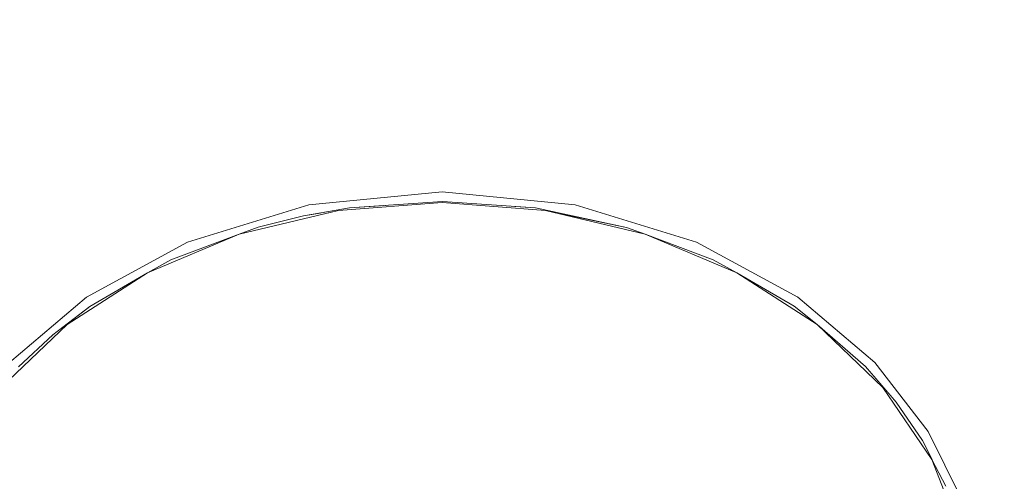
# Model space of a CAD drawing. Units: millimetres. Extents: x 5033193695 to 5033254940, y -4800 to 34800.
# Drawn here: x 5033249628 to 5033249649, y 2435 to 2445 of the extents above; entities that cross this region are included whole.
import ezdxf

# ---------------------------------------------------------------- set-up
doc = ezdxf.new("R2010")
doc.units = ezdxf.units.MM
doc.header["$MEASUREMENT"] = 0
doc.linetypes.add('Wipeout_Contour', pattern=[1000, 0, -1000])
doc.layers.add('Interior - Furniture', color=7, linetype='Continuous')
doc.layers.add('Interior - Furniture _Pen_No__181', color=7, linetype='Continuous', lineweight=0, true_color=0xe8e8e8)

# ---------------------------------------------------------------- blocks, each defined once
blk = doc.blocks.new('Section Element_569', base_point=(5040294756.508, 0))
at = {"color": 254, "linetype": 'Wipeout_Contour', "lineweight": 0, "ltscale": 15099748876.02604}
blk.add_wipeout([(5033249623.406, 2446.445), (5033249623.265, 2440.971), (5033249628.879, 2446.586)], dxfattribs=at).dxf.layer = 'Interior - Furniture'
at = {"color": 254, "linetype": 'Wipeout_Contour', "lineweight": 0, "ltscale": 15099748914.36379}
blk.add_wipeout([(5033249637.307, 2441.297), (5033249637.3, 2441.275), (5033249639.258, 2441.161)], dxfattribs=at).dxf.layer = 'Interior - Furniture'
at = {"color": 254, "linetype": 'Wipeout_Contour', "lineweight": 0, "ltscale": 15099748904.62006}
blk.add_wipeout([(5033249634.391, 2440.994), (5033249635.129, 2441.107), (5033249635.36, 2441.163)], dxfattribs=at).dxf.layer = 'Interior - Furniture'
at = {"color": 254, "linetype": 'Wipeout_Contour', "lineweight": 0, "ltscale": 15099748933.12824}
blk.add_wipeout([(5033249643.483, 2439.803), (5033249645.169, 2438.717), (5033249644.69, 2439.099)], dxfattribs=at).dxf.layer = 'Interior - Furniture'
at = {"color": 254, "linetype": 'Wipeout_Contour', "lineweight": 0, "ltscale": 15099748888.5812}
blk.add_wipeout([(5033249629.129, 2438.5), (5033249629.432, 2438.717), (5033249629.907, 2439.097)], dxfattribs=at).dxf.layer = 'Interior - Furniture'
at = {"color": 254, "linetype": 'Wipeout_Contour', "lineweight": 0, "ltscale": 15099748940.93207}
blk.add_wipeout([(5033249646.829, 2437.089), (5033249646.552, 2437.395), (5033249647.383, 2436.28)], dxfattribs=at).dxf.layer = 'Interior - Furniture'
at = {"color": 254, "linetype": 'Wipeout_Contour', "lineweight": 0, "ltscale": 15099748943.70123}
blk.add_wipeout([(5033249647.872, 2435.324), (5033249647.579, 2435.887), (5033249648.211, 2434.251)], dxfattribs=at).dxf.layer = 'Interior - Furniture'
at = {"color": 254, "linetype": 'Wipeout_Contour', "lineweight": 0, "ltscale": 15099748909.47295}
blk.add_wipeout([(5033249637.3, 2441.275), (5033249637.307, 2441.297), (5033249635.36, 2441.163)], dxfattribs=at).dxf.layer = 'Interior - Furniture'
at = {"color": 254, "linetype": 'Wipeout_Contour', "lineweight": 0, "ltscale": 15099748901.07886}
blk.add_wipeout([(5033249634.391, 2440.994), (5033249633.441, 2440.757), (5033249633.041, 2440.61)], dxfattribs=at).dxf.layer = 'Interior - Furniture'
at = {"color": 254, "linetype": 'Wipeout_Contour', "lineweight": 0, "ltscale": 15099748920.28756}
blk.add_wipeout([(5033249639.258, 2441.161), (5033249639.472, 2441.107), (5033249641.168, 2440.754)], dxfattribs=at).dxf.layer = 'Interior - Furniture'
at = {"color": 254, "linetype": 'Wipeout_Contour', "lineweight": 0, "ltscale": 15099748927.78918}
blk.add_wipeout([(5033249643.483, 2439.803), (5033249642.987, 2440.073), (5033249641.56, 2440.61)], dxfattribs=at).dxf.layer = 'Interior - Furniture'
at = {"color": 254, "linetype": 'Wipeout_Contour', "lineweight": 0, "ltscale": 15099748886.76911}
blk.add_wipeout([(5033249629.129, 2438.5), (5033249628.41, 2437.827), (5033249629.432, 2438.717)], dxfattribs=at).dxf.layer = 'Interior - Furniture'
at = {"color": 254, "linetype": 'Wipeout_Contour', "lineweight": 0, "ltscale": 15099748939.49155}
blk.add_wipeout([(5033249646.552, 2437.395), (5033249646.829, 2437.089), (5033249646.182, 2437.836)], dxfattribs=at).dxf.layer = 'Interior - Furniture'
at = {"color": 254, "linetype": 'Wipeout_Contour', "lineweight": 0, "ltscale": 15099748908.1849}
blk.add_wipeout([(5033249637.3, 2441.275), (5033249635.36, 2441.163), (5033249635.129, 2441.107)], dxfattribs=at).dxf.layer = 'Interior - Furniture'
at = {"color": 254, "linetype": 'Wipeout_Contour', "lineweight": 0, "ltscale": 15099748921.88858}
blk.add_wipeout([(5033249641.56, 2440.61), (5033249641.168, 2440.754), (5033249639.472, 2441.107)], dxfattribs=at).dxf.layer = 'Interior - Furniture'
at = {"color": 254, "linetype": 'Wipeout_Contour', "lineweight": 0, "ltscale": 15099748886.13158}
blk.add_wipeout([(5033249629.432, 2438.717), (5033249628.41, 2437.827), (5033249628.049, 2437.395)], dxfattribs=at).dxf.layer = 'Interior - Furniture'
at = {"color": 254, "linetype": 'Wipeout_Contour', "lineweight": 0, "ltscale": 15099748941.20701}
blk.add_wipeout([(5033249647.383, 2436.28), (5033249646.552, 2437.395), (5033249647.579, 2435.887)], dxfattribs=at).dxf.layer = 'Interior - Furniture'
at = {"color": 254, "linetype": 'Wipeout_Contour', "lineweight": 0, "ltscale": 15099748915.63012}
blk.add_wipeout([(5033249639.258, 2441.161), (5033249637.3, 2441.275), (5033249639.472, 2441.107)], dxfattribs=at).dxf.layer = 'Interior - Furniture'
at = {"color": 254, "linetype": 'Wipeout_Contour', "lineweight": 0, "ltscale": 15099748902.41658}
blk.add_wipeout([(5033249635.129, 2441.107), (5033249634.391, 2440.994), (5033249633.041, 2440.61)], dxfattribs=at).dxf.layer = 'Interior - Furniture'
at = {"color": 254, "linetype": 'Wipeout_Contour', "lineweight": 0, "ltscale": 15099748937.67177}
blk.add_wipeout([(5033249646.182, 2437.836), (5033249645.169, 2438.717), (5033249646.552, 2437.395)], dxfattribs=at).dxf.layer = 'Interior - Furniture'
at = {"color": 254, "linetype": 'Wipeout_Contour', "lineweight": 0, "ltscale": 15099748942.93516}
blk.add_wipeout([(5033249647.579, 2435.887), (5033249647.872, 2435.324), (5033249647.383, 2436.28)], dxfattribs=at).dxf.layer = 'Interior - Furniture'
at = {"color": 254, "linetype": 'Wipeout_Contour', "lineweight": 0, "ltscale": 15099748896.01432}
blk.add_wipeout([(5033249633.041, 2440.61), (5033249631.609, 2440.071), (5033249631.118, 2439.803)], dxfattribs=at).dxf.layer = 'Interior - Furniture'
at = {"color": 254, "linetype": 'Wipeout_Contour', "lineweight": 0, "ltscale": 15099748935.31372}
blk.add_wipeout([(5033249647.579, 2435.887), (5033249646.552, 2437.395), (5033249641.511, 2433.588)], dxfattribs=at).dxf.layer = 'Interior - Furniture'
at = {"color": 254, "linetype": 'Wipeout_Contour', "lineweight": 0, "ltscale": 15099748890.6764}
blk.add_wipeout([(5033249631.118, 2439.803), (5033249629.907, 2439.097), (5033249629.432, 2438.717)], dxfattribs=at).dxf.layer = 'Interior - Furniture'
at = {"color": 254, "linetype": 'Wipeout_Contour', "lineweight": 0, "ltscale": 15099748936.89817}
blk.add_wipeout([(5033249647.579, 2435.887), (5033249641.511, 2433.588), (5033249648.211, 2434.251)], dxfattribs=at).dxf.layer = 'Interior - Furniture'
at = {"color": 254, "linetype": 'Wipeout_Contour', "lineweight": 0, "ltscale": 15099748931.99952}
blk.add_wipeout([(5033249640.547, 2435.426), (5033249646.552, 2437.395), (5033249645.169, 2438.717)], dxfattribs=at).dxf.layer = 'Interior - Furniture'
at = {"color": 254, "linetype": 'Wipeout_Contour', "lineweight": 0, "ltscale": 15099748923.79674}
blk.add_wipeout([(5033249641.56, 2440.61), (5033249638.838, 2436.605), (5033249643.483, 2439.803)], dxfattribs=at).dxf.layer = 'Interior - Furniture'
at = {"color": 254, "linetype": 'Wipeout_Contour', "lineweight": 0, "ltscale": 15099748920.13858}
blk.add_wipeout([(5033249639.472, 2441.107), (5033249638.838, 2436.605), (5033249641.56, 2440.61)], dxfattribs=at).dxf.layer = 'Interior - Furniture'
at = {"color": 254, "linetype": 'Wipeout_Contour', "lineweight": 0, "ltscale": 15099748928.95096}
blk.add_wipeout([(5033249640.547, 2435.426), (5033249641.511, 2433.588), (5033249646.552, 2437.395)], dxfattribs=at).dxf.layer = 'Interior - Furniture'
at = {"color": 254, "linetype": 'Wipeout_Contour', "lineweight": 0, "ltscale": 15099748923.00201}
blk.add_wipeout([(5033249643.483, 2439.803), (5033249638.838, 2436.605), (5033249640.547, 2435.426)], dxfattribs=at).dxf.layer = 'Interior - Furniture'
at = {"color": 254, "linetype": 'Wipeout_Contour', "lineweight": 0, "ltscale": 15099748914.82439}
blk.add_wipeout([(5033249639.472, 2441.107), (5033249636.778, 2436.856), (5033249638.838, 2436.605)], dxfattribs=at).dxf.layer = 'Interior - Furniture'
at = {"color": 254, "linetype": 'Wipeout_Contour', "lineweight": 0, "ltscale": 15099748929.06544}
blk.add_wipeout([(5033249643.483, 2439.803), (5033249640.547, 2435.426), (5033249645.169, 2438.717)], dxfattribs=at).dxf.layer = 'Interior - Furniture'
at = {"color": 254, "linetype": 'Wipeout_Contour', "lineweight": 0, "ltscale": 15099748908.94962}
blk.add_wipeout([(5033249636.778, 2436.856), (5033249637.3, 2441.275), (5033249635.129, 2441.107)], dxfattribs=at).dxf.layer = 'Interior - Furniture'
at = {"color": 254, "linetype": 'Wipeout_Contour', "lineweight": 0, "ltscale": 15099748942.73558}
blk.add_wipeout([(5033249644.763, 2439.293), (5033249646.38, 2437.92), (5033249651.336, 2440.971)], dxfattribs=at).dxf.layer = 'Interior - Furniture'
at = {"color": 254, "linetype": 'Wipeout_Contour', "lineweight": 0, "ltscale": 15099748942.17722}
blk.add_wipeout([(5033249651.336, 2440.971), (5033249645.722, 2446.586), (5033249644.763, 2439.293)], dxfattribs=at).dxf.layer = 'Interior - Furniture'
at = {"color": 254, "linetype": 'Wipeout_Contour', "lineweight": 0, "ltscale": 15099748904.67664}
blk.add_wipeout([(5033249636.778, 2436.856), (5033249633.041, 2440.61), (5033249634.837, 2436.119)], dxfattribs=at).dxf.layer = 'Interior - Furniture'
at = {"color": 254, "linetype": 'Wipeout_Contour', "lineweight": 0, "ltscale": 15099748945.49434}
blk.add_wipeout([(5033249651.336, 2440.971), (5033249646.38, 2437.92), (5033249647.503, 2436.472)], dxfattribs=at).dxf.layer = 'Interior - Furniture'
at = {"color": 254, "linetype": 'Wipeout_Contour', "lineweight": 0, "ltscale": 15099748897.48468}
blk.add_wipeout([(5033249634.837, 2436.119), (5033249629.432, 2438.717), (5033249633.46, 2434.566)], dxfattribs=at).dxf.layer = 'Interior - Furniture'
at = {"color": 254, "linetype": 'Wipeout_Contour', "lineweight": 0, "ltscale": 15099748904.89086}
blk.add_wipeout([(5033249635.129, 2441.107), (5033249633.041, 2440.61), (5033249636.778, 2436.856)], dxfattribs=at).dxf.layer = 'Interior - Furniture'
at = {"color": 254, "linetype": 'Wipeout_Contour', "lineweight": 0, "ltscale": 15099748949.67649}
blk.add_wipeout([(5033249647.503, 2436.472), (5033249651.336, 2435.357), (5033249651.336, 2440.971)], dxfattribs=at).dxf.layer = 'Interior - Furniture'
at = {"color": 254, "linetype": 'Wipeout_Contour', "lineweight": 0, "ltscale": 15099748913.85731}
blk.add_wipeout([(5033249637.3, 2441.275), (5033249636.778, 2436.856), (5033249639.472, 2441.107)], dxfattribs=at).dxf.layer = 'Interior - Furniture'
at = {"color": 254, "linetype": 'Wipeout_Contour', "lineweight": 0, "ltscale": 15099748895.57578}
blk.add_wipeout([(5033249631.118, 2439.803), (5033249629.432, 2438.717), (5033249634.837, 2436.119)], dxfattribs=at).dxf.layer = 'Interior - Furniture'
at = {"color": 254, "linetype": 'Wipeout_Contour', "lineweight": 0, "ltscale": 15099748947.3558}
blk.add_wipeout([(5033249651.336, 2435.357), (5033249647.503, 2436.472), (5033249648.196, 2435.056)], dxfattribs=at).dxf.layer = 'Interior - Furniture'
at = {"color": 254, "linetype": 'Wipeout_Contour', "lineweight": 0, "ltscale": 15099748881.62858}
blk.add_wipeout([(5033249623.265, 2440.971), (5033249629.837, 2439.293), (5033249628.879, 2446.586)], dxfattribs=at).dxf.layer = 'Interior - Furniture'
at = {"color": 254, "linetype": 'Wipeout_Contour', "lineweight": 0, "ltscale": 15099748891.18703}
blk.add_wipeout([(5033249628.049, 2437.395), (5033249633.46, 2434.566), (5033249629.432, 2438.717)], dxfattribs=at).dxf.layer = 'Interior - Furniture'
at = {"color": 254, "linetype": 'Wipeout_Contour', "lineweight": 0, "ltscale": 15099748881.0702}
blk.add_wipeout([(5033249629.837, 2439.293), (5033249623.265, 2440.971), (5033249628.22, 2437.92)], dxfattribs=at).dxf.layer = 'Interior - Furniture'
at = {"color": 254, "linetype": 'Wipeout_Contour', "lineweight": 0, "ltscale": 15099748887.2833}
blk.add_wipeout([(5033249633.46, 2434.566), (5033249627.021, 2435.887), (5033249626.39, 2434.251)], dxfattribs=at).dxf.layer = 'Interior - Furniture'
at = {"color": 254, "linetype": 'Wipeout_Contour', "lineweight": 0, "ltscale": 15099748888.87257}
blk.add_wipeout([(5033249627.021, 2435.887), (5033249633.46, 2434.566), (5033249628.049, 2437.395)], dxfattribs=at).dxf.layer = 'Interior - Furniture'
at = {"color": 254, "linetype": 'Wipeout_Contour', "lineweight": 0, "ltscale": 15099748898.98014}
blk.add_wipeout([(5033249633.041, 2440.61), (5033249631.118, 2439.803), (5033249634.837, 2436.119)], dxfattribs=at).dxf.layer = 'Interior - Furniture'
at = {"color": 254, "linetype": 'Wipeout_Contour', "lineweight": 0, "ltscale": 15099748895.29909}
blk.add_wipeout([(5033249628.879, 2446.586), (5033249631.959, 2440.447), (5033249634.507, 2441.225)], dxfattribs=at).dxf.layer = 'Interior - Furniture'
at = {"color": 254, "linetype": 'Wipeout_Contour', "lineweight": 0, "ltscale": 15099748904.43295}
blk.add_wipeout([(5033249636.147, 2433.418), (5033249634.837, 2436.119), (5033249633.46, 2434.566)], dxfattribs=at).dxf.layer = 'Interior - Furniture'
at = {"color": 254, "linetype": 'Wipeout_Contour', "lineweight": 0, "ltscale": 15099748890.86613}
blk.add_wipeout([(5033249628.879, 2446.586), (5033249629.837, 2439.293), (5033249631.959, 2440.447)], dxfattribs=at).dxf.layer = 'Interior - Furniture'
at = {"color": 254, "linetype": 'Wipeout_Contour', "lineweight": 0, "ltscale": 15099748908.46367}
blk.add_wipeout([(5033249636.147, 2433.418), (5033249637.475, 2433.983), (5033249634.837, 2436.119)], dxfattribs=at).dxf.layer = 'Interior - Furniture'
at = {"color": 254, "linetype": 'Wipeout_Contour', "lineweight": 0, "ltscale": 15099748903.49356}
blk.add_wipeout([(5033249640.108, 2446.586), (5033249628.879, 2446.586), (5033249634.507, 2441.225)], dxfattribs=at).dxf.layer = 'Interior - Furniture'
at = {"color": 254, "linetype": 'Wipeout_Contour', "lineweight": 0, "ltscale": 15099748908.85533}
blk.add_wipeout([(5033249636.778, 2436.856), (5033249634.837, 2436.119), (5033249637.475, 2433.983)], dxfattribs=at).dxf.layer = 'Interior - Furniture'
at = {"color": 254, "linetype": 'Wipeout_Contour', "lineweight": 0, "ltscale": 15099748911.91737}
blk.add_wipeout([(5033249634.507, 2441.225), (5033249637.3, 2441.5), (5033249640.108, 2446.586)], dxfattribs=at).dxf.layer = 'Interior - Furniture'
at = {"color": 254, "linetype": 'Wipeout_Contour', "lineweight": 0, "ltscale": 15099748916.91807}
blk.add_wipeout([(5033249638.838, 2436.605), (5033249637.475, 2433.983), (5033249640.547, 2435.426)], dxfattribs=at).dxf.layer = 'Interior - Furniture'
at = {"color": 254, "linetype": 'Wipeout_Contour', "lineweight": 0, "ltscale": 15099748923.33985}
blk.add_wipeout([(5033249640.108, 2446.586), (5033249640.094, 2441.225), (5033249642.642, 2440.447)], dxfattribs=at).dxf.layer = 'Interior - Furniture'
at = {"color": 254, "linetype": 'Wipeout_Contour', "lineweight": 0, "ltscale": 15099748913.25429}
blk.add_wipeout([(5033249638.838, 2436.605), (5033249636.778, 2436.856), (5033249637.475, 2433.983)], dxfattribs=at).dxf.layer = 'Interior - Furniture'
at = {"color": 254, "linetype": 'Wipeout_Contour', "lineweight": 0, "ltscale": 15099748932.93966}
blk.add_wipeout([(5033249645.722, 2446.586), (5033249642.642, 2440.447), (5033249644.763, 2439.293)], dxfattribs=at).dxf.layer = 'Interior - Furniture'
at = {"color": 254, "linetype": 'Wipeout_Contour', "lineweight": 0, "ltscale": 15099748928.52129}
blk.add_wipeout([(5033249645.722, 2446.586), (5033249640.108, 2446.586), (5033249642.642, 2440.447)], dxfattribs=at).dxf.layer = 'Interior - Furniture'
at = {"color": 254, "linetype": 'Wipeout_Contour', "lineweight": 0, "ltscale": 15099748917.00864}
blk.add_wipeout([(5033249640.108, 2446.586), (5033249637.3, 2441.5), (5033249640.094, 2441.225)], dxfattribs=at).dxf.layer = 'Interior - Furniture'
at = {"color": 254, "linetype": 'Wipeout_Contour', "lineweight": 0, "ltscale": 15099748947.77976}
blk.add_wipeout([(5033249651.195, 2446.445), (5033249645.722, 2446.586), (5033249651.336, 2440.971)], dxfattribs=at).dxf.layer = 'Interior - Furniture'
at = {"color": 254, "linetype": 'Wipeout_Contour', "lineweight": 0, "ltscale": 55365746158.46378}
blk.add_wipeout([(5033249648.493, 2448.744), (5033249648.215, 2448.934), (5033249648.471, 2448.692), (5033249649.686, 2447.805), (5033249651.195, 2446.445), (5033249652.556, 2444.935), (5033249652.83, 2444.56), (5033249653.146, 2444.26), (5033249652.969, 2444.491), (5033249650.899, 2446.836), (5033249650.244, 2447.402)], dxfattribs=at).dxf.layer = 'Interior - Furniture'
at = {"color": 254, "linetype": 'Wipeout_Contour', "lineweight": 0, "ltscale": 307028227704.4949}
blk.add_wipeout([(5033249625.95, 2432.55), (5033249626.051, 2431.362), (5033249626.404, 2430.044), (5033249627.098, 2428.628), (5033249628.22, 2427.18), (5033249629.837, 2425.807), (5033249631.07, 2425.136), (5033249631.241, 2425.23), (5033249631.118, 2425.297), (5033249629.918, 2425.996), (5033249629.432, 2426.383), (5033249628.425, 2427.258), (5033249627.782, 2427.997), (5033249627.225, 2428.808), (5033249626.773, 2429.674), (5033249626.435, 2430.597), (5033249626.225, 2431.561), (5033249626.153, 2432.55), (5033249626.222, 2433.519), (5033249626.429, 2434.481), (5033249627.021, 2435.887), (5033249627.214, 2436.274), (5033249627.77, 2437.086), (5033249628.41, 2437.827), (5033249629.129, 2438.5), (5033249629.907, 2439.097), (5033249631.118, 2439.803), (5033249631.609, 2440.071), (5033249633.041, 2440.61), (5033249633.441, 2440.757), (5033249634.391, 2440.994), (5033249635.36, 2441.163), (5033249637.307, 2441.297), (5033249639.243, 2441.162), (5033249639.258, 2441.161), (5033249641.168, 2440.754), (5033249641.56, 2440.61), (5033249642.987, 2440.073), (5033249643.483, 2439.803), (5033249644.69, 2439.099), (5033249645.169, 2438.717), (5033249646.182, 2437.836), (5033249646.829, 2437.089), (5033249647.383, 2436.28), (5033249647.872, 2435.324), (5033249648.142, 2434.566), (5033249648.304, 2434.655), (5033249648.196, 2435.056), (5033249647.503, 2436.472), (5033249646.38, 2437.92), (5033249644.763, 2439.293), (5033249642.642, 2440.447), (5033249640.094, 2441.225), (5033249637.3, 2441.5), (5033249634.507, 2441.225), (5033249631.959, 2440.447), (5033249629.837, 2439.293), (5033249628.22, 2437.92), (5033249627.098, 2436.472), (5033249626.404, 2435.056), (5033249626.051, 2433.738)], dxfattribs=at).dxf.layer = 'Interior - Furniture'
at = {"layer": 'Interior - Furniture _Pen_No__181', "color": 254, "linetype": 'Continuous', "lineweight": 0, "true_color": 0xe8e8e8}
for p, q in [((5033249634.507, 2441.225), (5033249637.3, 2441.5)), ((5033249637.3, 2441.5), (5033249640.094, 2441.225)), ((5033249631.959, 2440.447), (5033249634.507, 2441.225)), ((5033249635.129, 2441.107), (5033249637.3, 2441.275)), ((5033249635.36, 2441.163), (5033249637.307, 2441.297)), ((5033249637.3, 2441.275), (5033249639.472, 2441.107)), ((5033249637.307, 2441.297), (5033249639.258, 2441.161)), ((5033249640.094, 2441.225), (5033249642.642, 2440.447)), ((5033249633.041, 2440.61), (5033249635.129, 2441.107)), ((5033249633.441, 2440.757), (5033249634.391, 2440.994)), ((5033249634.391, 2440.994), (5033249635.36, 2441.163)), ((5033249639.258, 2441.161), (5033249641.168, 2440.754)), ((5033249639.472, 2441.107), (5033249641.56, 2440.61)), ((5033249631.118, 2439.803), (5033249633.041, 2440.61)), ((5033249631.609, 2440.071), (5033249633.041, 2440.61)), ((5033249633.441, 2440.757), (5033249633.041, 2440.61)), ((5033249641.168, 2440.754), (5033249641.56, 2440.61)), ((5033249641.56, 2440.61), (5033249642.987, 2440.073)), ((5033249641.56, 2440.61), (5033249643.483, 2439.803)), ((5033249629.837, 2439.293), (5033249631.959, 2440.447)), ((5033249642.642, 2440.447), (5033249644.763, 2439.293)), ((5033249631.118, 2439.803), (5033249631.609, 2440.071)), ((5033249642.987, 2440.073), (5033249643.483, 2439.803)), ((5033249629.432, 2438.717), (5033249631.118, 2439.803)), ((5033249629.907, 2439.097), (5033249631.118, 2439.803)), ((5033249643.483, 2439.803), (5033249644.69, 2439.099)), ((5033249643.483, 2439.803), (5033249645.169, 2438.717)), ((5033249628.22, 2437.92), (5033249629.837, 2439.293)), ((5033249644.763, 2439.293), (5033249646.38, 2437.92)), ((5033249629.129, 2438.5), (5033249629.907, 2439.097)), ((5033249644.69, 2439.099), (5033249645.169, 2438.717)), ((5033249628.049, 2437.395), (5033249629.432, 2438.717)), ((5033249645.169, 2438.717), (5033249646.182, 2437.836)), ((5033249645.169, 2438.717), (5033249646.552, 2437.395)), ((5033249628.41, 2437.827), (5033249629.129, 2438.5)), ((5033249646.38, 2437.92), (5033249647.503, 2436.472)), ((5033249646.182, 2437.836), (5033249646.829, 2437.089)), ((5033249646.552, 2437.395), (5033249647.579, 2435.887)), ((5033249646.829, 2437.089), (5033249647.383, 2436.28)), ((5033249647.503, 2436.472), (5033249648.196, 2435.056)), ((5033249647.383, 2436.28), (5033249647.584, 2435.887)), ((5033249647.872, 2435.324), (5033249647.579, 2435.887)), ((5033249647.579, 2435.887), (5033249648.211, 2434.251))]:
    blk.add_line(p, q, dxfattribs=at)

msp = doc.modelspace()

# ---------------------------------------------------------------- block references
at = {"layer": 'Interior - Furniture', "lineweight": 0}
msp.add_blockref('Section Element_569', (5040294756.508, 0), dxfattribs=at)

doc.saveas('drawing.dxf')
